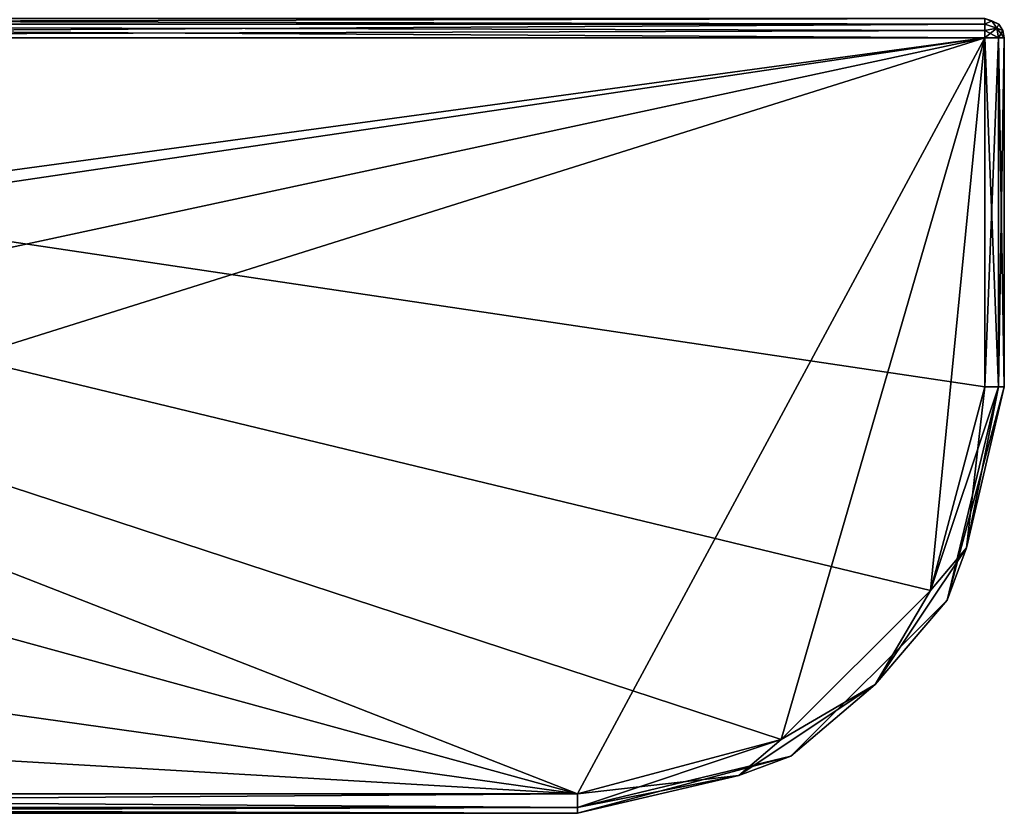
# Model space of a CAD drawing. Units: millimetres. Extents: x -110 to 110, y -108 to 60.
# Drawn here: x 38 to 89, y -24 to 17 of the extents above; entities that cross this region are included whole.
import ezdxf

# ---------------------------------------------------------------- set-up
doc = ezdxf.new("R2010")
doc.units = ezdxf.units.MM
doc.header["$LTSCALE"] = 65.185185
for name, color, linetype in [('10', 7, 'CONTINUOUS'), ('11', 7, 'CONTINUOUS'), ('12', 7, 'CONTINUOUS'), ('13', 7, 'CONTINUOUS'), ('15', 7, 'CONTINUOUS'), ('19', 7, 'CONTINUOUS'), ('20', 7, 'CONTINUOUS'), ('21', 7, 'CONTINUOUS'), ('22', 7, 'CONTINUOUS'), ('23', 7, 'CONTINUOUS'), ('29', 7, 'CONTINUOUS'), ('3', 7, 'CONTINUOUS'), ('4', 7, 'CONTINUOUS'), ('5', 7, 'CONTINUOUS'), ('8', 7, 'CONTINUOUS'), ('9', 7, 'CONTINUOUS')]:
    doc.layers.add(name, color=color, linetype=linetype)

msp = doc.modelspace()

# ---------------------------------------------------------------- linework, layer by layer
at = {"layer": '10', "linetype": 'Continuous'}
for points in [[(88, 16.9, 14), (-32.774, 16.9, 14), (-32.774, 16.607, 14.707), (88, 16.9, 14)], [(88, 16.604, 14.71), (88, 16.9, 14), (-32.774, 16.607, 14.707), (88, 16.604, 14.71)], [(-32.774, 15.9, 15), (88, 16.604, 14.71), (-32.774, 16.607, 14.707), (-32.774, 15.9, 15)], [(88, 16.604, 14.71), (-32.774, 15.9, 15), (88, 16.277, 14.926), (88, 16.604, 14.71)], [(-32.774, 15.9, 15), (88, 15.9, 15), (88, 16.277, 14.926), (-32.774, 15.9, 15)]]:
    msp.add_3dface(points, dxfattribs=at)
at = {"layer": '11', "linetype": 'Continuous'}
for points in [[(-32.774, 16.9, -14), (88, 16.9, -14), (88, 16.604, -14.71), (-32.774, 16.9, -14)], [(-32.774, 16.607, -14.707), (-32.774, 16.9, -14), (88, 16.604, -14.71), (-32.774, 16.607, -14.707)], [(88, 15.9, -15), (-32.774, 15.9, -15), (-32.774, 16.607, -14.707), (88, 15.9, -15)], [(88, 15.9, -15), (-32.774, 16.607, -14.707), (88, 16.277, -14.926), (88, 15.9, -15)], [(88, 16.277, -14.926), (-32.774, 16.607, -14.707), (88, 16.604, -14.71), (88, 16.277, -14.926)]]:
    msp.add_3dface(points, dxfattribs=at)
at = {"layer": '12', "linetype": 'Continuous'}
for points in [[(88, 16.9, -14), (88.71, 16.604, -14), (88.354, 16.766, -14.354), (88, 16.9, -14)], [(88, 16.604, -14.71), (88, 16.9, -14), (88.354, 16.766, -14.354), (88, 16.604, -14.71)], [(88.612, 16.4, -14.612), (88, 16.604, -14.71), (88.354, 16.766, -14.354), (88.612, 16.4, -14.612)], [(88.71, 16.604, -14), (88.612, 16.4, -14.612), (88.354, 16.766, -14.354), (88.71, 16.604, -14)], [(88, 16.277, -14.926), (88, 16.604, -14.71), (88.612, 16.4, -14.612), (88, 16.277, -14.926)], [(88.707, 15.9, -14.707), (88, 16.277, -14.926), (88.612, 16.4, -14.612), (88.707, 15.9, -14.707)], [(88.707, 15.9, -14.707), (88, 15.9, -15), (88, 16.277, -14.926), (88.707, 15.9, -14.707)], [(88.71, 16.604, -14), (88.926, 16.277, -14), (88.612, 16.4, -14.612), (88.71, 16.604, -14)], [(89, 15.9, -14), (88.707, 15.9, -14.707), (88.612, 16.4, -14.612), (89, 15.9, -14)], [(88.926, 16.277, -14), (89, 15.9, -14), (88.612, 16.4, -14.612), (88.926, 16.277, -14)]]:
    msp.add_3dface(points, dxfattribs=at)
at = {"layer": '13', "linetype": 'Continuous'}
for points in [[(67, -24.1, 14), (-32.774, -24.1, 14), (67, -24.1, -14), (67, -24.1, 14)], [(67, -24.1, -14), (-32.774, -24.1, 14), (-32.774, -24.1, -14), (67, -24.1, -14)]]:
    msp.add_3dface(points, dxfattribs=at)
at = {"layer": '15', "linetype": 'Continuous'}
for points in [[(89, -2.1, -14), (89, -2.1, 14), (86.053, -13.1, 14), (89, -2.1, -14)], [(86.053, -13.1, -14), (89, -2.1, -14), (86.053, -13.1, 14), (86.053, -13.1, -14)], [(78, -21.153, -14), (86.053, -13.1, -14), (78, -21.153, 14), (78, -21.153, -14)], [(78, -21.153, 14), (86.053, -13.1, -14), (86.053, -13.1, 14), (78, -21.153, 14)], [(67, -24.1, 14), (67, -24.1, -14), (78, -21.153, -14), (67, -24.1, 14)], [(67, -24.1, 14), (78, -21.153, -14), (78, -21.153, 14), (67, -24.1, 14)]]:
    msp.add_3dface(points, dxfattribs=at)
at = {"layer": '19', "linetype": 'Continuous'}
for points in [[(67, -23.1, 15), (-32.774, -23.1, 15), (-32.774, -23.807, 14.707), (67, -23.1, 15)], [(67, -23.1, 15), (-32.774, -23.807, 14.707), (67, -23.807, 14.707), (67, -23.1, 15)], [(-32.774, -24.1, 14), (67, -24.1, 14), (67, -23.807, 14.707), (-32.774, -24.1, 14)], [(-32.774, -23.807, 14.707), (-32.774, -24.1, 14), (67, -23.807, 14.707), (-32.774, -23.807, 14.707)]]:
    msp.add_3dface(points, dxfattribs=at)
at = {"layer": '20', "linetype": 'Continuous'}
for points in [[(88, -2.1, 15), (85.186, -12.601, 15), (88.707, -2.1, 14.707), (88, -2.1, 15)], [(85.186, -12.601, 15), (87.055, -10.407, 14.707), (88.707, -2.1, 14.707), (85.186, -12.601, 15)], [(86.053, -13.1, 14), (89, -2.1, 14), (87.055, -10.407, 14.707), (86.053, -13.1, 14)], [(87.055, -10.407, 14.707), (89, -2.1, 14), (88.707, -2.1, 14.707), (87.055, -10.407, 14.707)], [(85.186, -12.601, 15), (82.349, -17.449, 14.707), (87.055, -10.407, 14.707), (85.186, -12.601, 15)], [(82.349, -17.449, 14.707), (86.053, -13.1, 14), (87.055, -10.407, 14.707), (82.349, -17.449, 14.707)], [(85.186, -12.601, 15), (77.501, -20.286, 15), (82.349, -17.449, 14.707), (85.186, -12.601, 15)], [(78, -21.153, 14), (86.053, -13.1, 14), (82.349, -17.449, 14.707), (78, -21.153, 14)], [(77.501, -20.286, 15), (75.307, -22.155, 14.707), (82.349, -17.449, 14.707), (77.501, -20.286, 15)], [(75.307, -22.155, 14.707), (78, -21.153, 14), (82.349, -17.449, 14.707), (75.307, -22.155, 14.707)], [(77.501, -20.286, 15), (67, -23.1, 15), (75.307, -22.155, 14.707), (77.501, -20.286, 15)], [(67, -24.1, 14), (78, -21.153, 14), (67, -23.807, 14.707), (67, -24.1, 14)], [(67, -23.807, 14.707), (78, -21.153, 14), (75.307, -22.155, 14.707), (67, -23.807, 14.707)], [(67, -23.1, 15), (67, -23.807, 14.707), (75.307, -22.155, 14.707), (67, -23.1, 15)]]:
    msp.add_3dface(points, dxfattribs=at)
at = {"layer": '21', "linetype": 'Continuous'}
for points in [[(88, 15.9, 15), (88, -2.1, 15), (88.707, -2.1, 14.707), (88, 15.9, 15)], [(88, 15.9, 15), (88.707, -2.1, 14.707), (88.707, 15.9, 14.707), (88, 15.9, 15)], [(89, -2.1, 14), (89, 15.9, 14), (88.707, 15.9, 14.707), (89, -2.1, 14)], [(88.707, -2.1, 14.707), (89, -2.1, 14), (88.707, 15.9, 14.707), (88.707, -2.1, 14.707)]]:
    msp.add_3dface(points, dxfattribs=at)
at = {"layer": '22', "linetype": 'Continuous'}
for points in [[(85.187, -12.6, -15), (88, -2.1, -15), (87.055, -10.407, -14.707), (85.187, -12.6, -15)], [(88.707, -2.1, -14.707), (89, -2.1, -14), (86.053, -13.1, -14), (88.707, -2.1, -14.707)], [(88.707, -2.1, -14.707), (86.053, -13.1, -14), (87.055, -10.407, -14.707), (88.707, -2.1, -14.707)], [(88, -2.1, -15), (88.707, -2.1, -14.707), (87.055, -10.407, -14.707), (88, -2.1, -15)], [(82.349, -17.449, -14.707), (85.187, -12.6, -15), (87.055, -10.407, -14.707), (82.349, -17.449, -14.707)], [(86.053, -13.1, -14), (82.349, -17.449, -14.707), (87.055, -10.407, -14.707), (86.053, -13.1, -14)], [(77.5, -20.287, -15), (85.187, -12.6, -15), (82.349, -17.449, -14.707), (77.5, -20.287, -15)], [(86.053, -13.1, -14), (78, -21.153, -14), (82.349, -17.449, -14.707), (86.053, -13.1, -14)], [(75.307, -22.155, -14.707), (77.5, -20.287, -15), (82.349, -17.449, -14.707), (75.307, -22.155, -14.707)], [(78, -21.153, -14), (75.307, -22.155, -14.707), (82.349, -17.449, -14.707), (78, -21.153, -14)], [(67, -23.1, -15), (77.5, -20.287, -15), (67, -23.807, -14.707), (67, -23.1, -15)], [(67, -23.807, -14.707), (77.5, -20.287, -15), (75.307, -22.155, -14.707), (67, -23.807, -14.707)], [(78, -21.153, -14), (67, -24.1, -14), (75.307, -22.155, -14.707), (78, -21.153, -14)], [(67, -24.1, -14), (67, -23.807, -14.707), (75.307, -22.155, -14.707), (67, -24.1, -14)]]:
    msp.add_3dface(points, dxfattribs=at)
at = {"layer": '23', "linetype": 'Continuous'}
for points in [[(-32.774, -23.1, -15), (67, -23.1, -15), (67, -23.807, -14.707), (-32.774, -23.1, -15)], [(-32.774, -23.1, -15), (67, -23.807, -14.707), (-32.774, -23.807, -14.707), (-32.774, -23.1, -15)], [(67, -24.1, -14), (-32.774, -24.1, -14), (-32.774, -23.807, -14.707), (67, -24.1, -14)], [(67, -23.807, -14.707), (67, -24.1, -14), (-32.774, -23.807, -14.707), (67, -23.807, -14.707)]]:
    msp.add_3dface(points, dxfattribs=at)
at = {"layer": '29', "linetype": 'Continuous'}
for points in [[(88.71, 16.604, 14), (88, 16.9, 14), (88.354, 16.766, 14.354), (88.71, 16.604, 14)], [(88, 16.9, 14), (88, 16.604, 14.71), (88.354, 16.766, 14.354), (88, 16.9, 14)], [(88, 16.604, 14.71), (88.612, 16.4, 14.612), (88.354, 16.766, 14.354), (88, 16.604, 14.71)], [(88.612, 16.4, 14.612), (88.71, 16.604, 14), (88.354, 16.766, 14.354), (88.612, 16.4, 14.612)], [(88, 16.604, 14.71), (88, 16.277, 14.926), (88.612, 16.4, 14.612), (88, 16.604, 14.71)], [(88, 16.277, 14.926), (88, 15.9, 15), (88.612, 16.4, 14.612), (88, 16.277, 14.926)], [(88, 15.9, 15), (88.707, 15.9, 14.707), (88.612, 16.4, 14.612), (88, 15.9, 15)], [(88.926, 16.277, 14), (88.71, 16.604, 14), (88.612, 16.4, 14.612), (88.926, 16.277, 14)], [(88.707, 15.9, 14.707), (88.926, 16.277, 14), (88.612, 16.4, 14.612), (88.707, 15.9, 14.707)], [(89, 15.9, 14), (88.926, 16.277, 14), (88.707, 15.9, 14.707), (89, 15.9, 14)]]:
    msp.add_3dface(points, dxfattribs=at)
at = {"layer": '3', "linetype": 'Continuous'}
for points in [[(88, -2.1, 15), (88, 15.9, 15), (-32.774, 15.9, 15), (88, -2.1, 15)], [(85.186, -12.601, 15), (88, -2.1, 15), (-32.774, 15.9, 15), (85.186, -12.601, 15)], [(77.501, -20.286, 15), (85.186, -12.601, 15), (-32.774, 15.9, 15), (77.501, -20.286, 15)], [(67, -23.1, 15), (77.501, -20.286, 15), (-32.774, 15.9, 15), (67, -23.1, 15)], [(-32.774, -23.1, 15), (67, -23.1, 15), (-32.774, 15.9, 15), (-32.774, -23.1, 15)]]:
    msp.add_3dface(points, dxfattribs=at)
at = {"layer": '4', "linetype": 'Continuous'}
for points in [[(89, -2.1, -14), (89, 15.9, -14), (89, 15.9, 14), (89, -2.1, -14)], [(89, -2.1, 14), (89, -2.1, -14), (89, 15.9, 14), (89, -2.1, 14)]]:
    msp.add_3dface(points, dxfattribs=at)
at = {"layer": '5', "linetype": 'Continuous'}
for points in [[(-3.707, 3.412, -15), (-32.774, 15.9, -15), (88, 15.9, -15), (-3.707, 3.412, -15)], [(3.707, 3.412, -15), (-3.707, 3.412, -15), (88, 15.9, -15), (3.707, 3.412, -15)], [(9.707, -0.945, -15), (3.707, 3.412, -15), (88, 15.9, -15), (9.707, -0.945, -15)], [(12, -8, -15), (9.707, -0.945, -15), (88, 15.9, -15), (12, -8, -15)], [(67, -23.1, -15), (12, -8, -15), (88, 15.9, -15), (67, -23.1, -15)], [(77.5, -20.287, -15), (67, -23.1, -15), (88, 15.9, -15), (77.5, -20.287, -15)], [(85.187, -12.6, -15), (77.5, -20.287, -15), (88, 15.9, -15), (85.187, -12.6, -15)], [(88, -2.1, -15), (85.187, -12.6, -15), (88, 15.9, -15), (88, -2.1, -15)], [(9.707, -15.055, -15), (12, -8, -15), (67, -23.1, -15), (9.707, -15.055, -15)], [(3.707, -19.412, -15), (9.707, -15.055, -15), (67, -23.1, -15), (3.707, -19.412, -15)], [(-32.774, -23.1, -15), (3.707, -19.412, -15), (67, -23.1, -15), (-32.774, -23.1, -15)]]:
    msp.add_3dface(points, dxfattribs=at)
at = {"layer": '8', "linetype": 'Continuous'}
for points in [[(88, -2.1, -15), (88, 15.9, -15), (88.707, 15.9, -14.707), (88, -2.1, -15)], [(88.707, -2.1, -14.707), (88, -2.1, -15), (88.707, 15.9, -14.707), (88.707, -2.1, -14.707)], [(89, 15.9, -14), (89, -2.1, -14), (88.707, -2.1, -14.707), (89, 15.9, -14)], [(89, 15.9, -14), (88.707, -2.1, -14.707), (88.707, 15.9, -14.707), (89, 15.9, -14)]]:
    msp.add_3dface(points, dxfattribs=at)
at = {"layer": '9', "linetype": 'Continuous'}
for points in [[(88, 16.9, -14), (88, 16.9, 14), (88.71, 16.604, 14), (88, 16.9, -14)], [(88.71, 16.604, -14), (88, 16.9, -14), (88.71, 16.604, 14), (88.71, 16.604, -14)], [(88.926, 16.277, -14), (88.71, 16.604, -14), (88.926, 16.277, 14), (88.926, 16.277, -14)], [(88.926, 16.277, 14), (88.71, 16.604, -14), (88.71, 16.604, 14), (88.926, 16.277, 14)], [(89, 15.9, 14), (89, 15.9, -14), (88.926, 16.277, -14), (89, 15.9, 14)], [(89, 15.9, 14), (88.926, 16.277, -14), (88.926, 16.277, 14), (89, 15.9, 14)]]:
    msp.add_3dface(points, dxfattribs=at)

doc.saveas('drawing.dxf')
